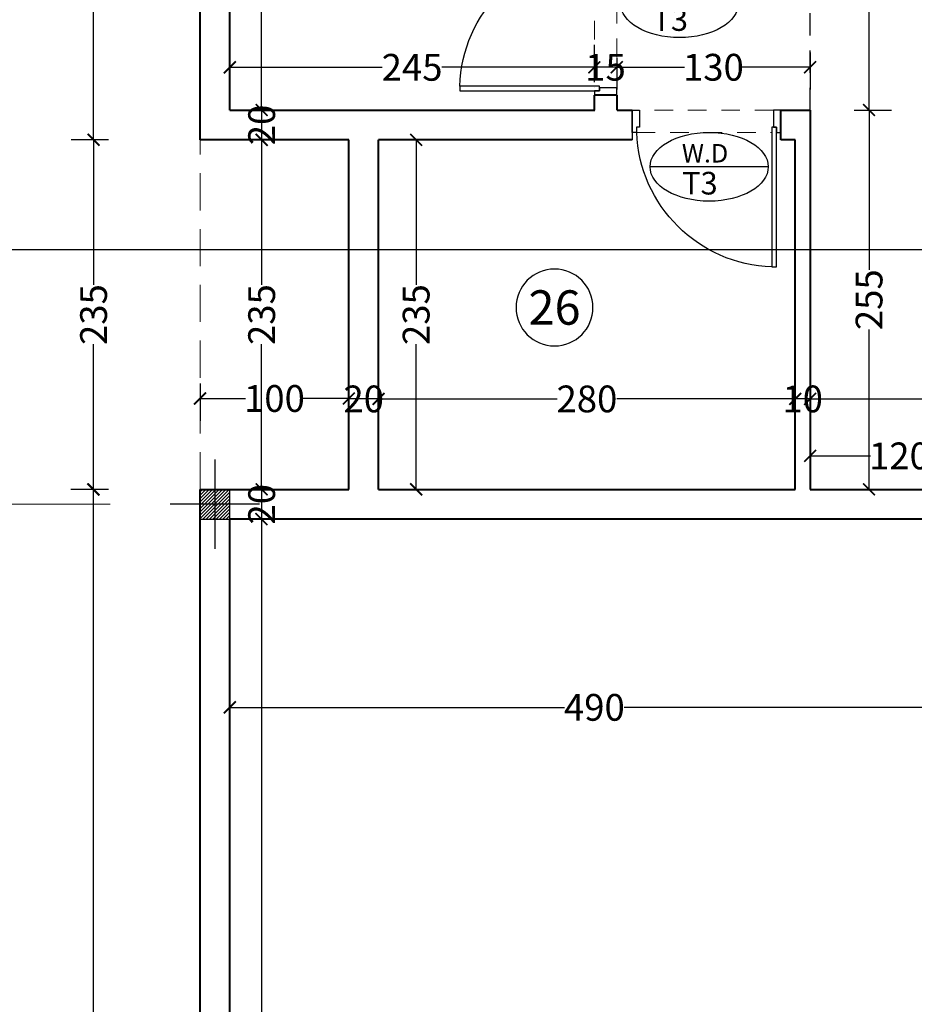
# Model space of a CAD drawing. Units: inches. Extents: x 160 to 633, y -149 to 57.
# Drawn here: x 357 to 363, y 32 to 39 of the extents above; entities that cross this region are included whole.
import ezdxf
from ezdxf.enums import TextEntityAlignment as Align

# ---------------------------------------------------------------- set-up
doc = ezdxf.new("R2010")
doc.units = ezdxf.units.IN
doc.header["$MEASUREMENT"] = 0
doc.linetypes.add('DASHED2', pattern=[0.375, 0.25, -0.125])
doc.linetypes.add('HIDDEN', pattern=[0.375, 0.25, -0.125])
for name, color, linetype in [('11', 11, 'Continuous'), ('8', 8, 'Continuous'), ('code', 130, 'Continuous'), ('cul', 1, 'Continuous'), ('Door', 173, 'Continuous'), ('tip', 6, 'Continuous')]:
    doc.layers.add(name, color=color, linetype=linetype)
for name, color, linetype, lineweight in [('7', 7, 'Continuous', 40), ('AX', 251, 'Continuous', 18), ('DIM', 6, 'Continuous', 13)]:
    doc.layers.add(name, color=color, linetype=linetype, lineweight=lineweight)
doc.styles.add('ROMANC', font='romanc.shx', dxfattribs={"width": 0.7, "height": 0.18})
doc.styles.add('romanc.shx', font='romanc.shx')
doc.styles.get("Standard").update_dxf_attribs({"font": 'swissl.ttf'})
doc.styles.add('Tahoma', font='tahoma.ttf')
doc.dimstyles.new('dim100', dxfattribs={"dimtxt": 0.18, "dimasz": 0.08, "dimexe": 0.15, "dimexo": 0, "dimgap": 0.01, "dimtad": 0, "dimdec": 1, "dimlfac": 100, "dimzin": 12, "dimdsep": 46, "dimtxsty": 'Standard', "dimblk": 'ARCHTICK', "dimcen": 0.09, "dimclrd": 146, "dimclre": 146, "dimclrt": 256, "dimadec": 1, "dimazin": 0, "dimtfac": 0.666667, "dimtdec": 1, "dimtix": 1, "dimtmove": 1, "dimatfit": 3, "dimldrblk": 'DOT', "dimfxl": 0, "dimtolj": 1, "dimarcsym": 0})

# ---------------------------------------------------------------- blocks, each defined once
blk = doc.blocks.new('_ArchTick')
at = {"color": 0, "linetype": 'ByBlock', "const_width": 0.15}
blk.add_lwpolyline([(-0.5, -0.5), (0.5, 0.5)], dxfattribs=at)
blk = doc.blocks.new('*D131')
at = {"layer": 'DIM', "color": 146, "lineweight": -2}
for p, q in [((357.6455, 44.3368), (357.3955, 44.3368)), ((357.5455, 44.3368), (357.5455, 41.4609)), ((357.5455, 38.1868), (357.5455, 41.0627)), ((357.6455, 38.1868), (357.3955, 38.1868))]:
    blk.add_line(p, q, dxfattribs=at)
at = {"layer": 'DIM', "color": 146, "lineweight": -2, "xscale": 0.08, "yscale": 0.08, "zscale": 0.08}
for p, rotation in [((357.5455, 44.3368), 90), ((357.5455, 38.1868), 270)]:
    blk.add_blockref('_ArchTick', p, dxfattribs=dict(at, rotation=rotation))
at = {"layer": 'DIM', "lineweight": 0, "insert": (357.5455, 41.2618), "char_height": 0.18, "attachment_point": 5, "rotation": 90}
blk.add_mtext('\\A1;615', dxfattribs=at)
blk = doc.blocks.new('_DOT')
at = {"color": 0, "linetype": 'ByBlock'}
blk.add_line((-0.5, 0), (-1, 0), dxfattribs=at)
at = {"color": 0, "linetype": 'ByBlock', "const_width": 0.5}
blk.add_lwpolyline([(-0.25, 0, 1), (0.25, 0, 1)], format="xyb", close=True, dxfattribs=at)
blk = doc.blocks.new('*D132')
at = {"layer": 'DIM', "color": 146, "lineweight": -2}
for p, q in [((357.6455, 38.1868), (357.3955, 38.1868)), ((357.5455, 38.1868), (357.5455, 37.2118)), ((357.5455, 35.8368), (357.5455, 36.8119)), ((357.6455, 35.8368), (357.3955, 35.8368))]:
    blk.add_line(p, q, dxfattribs=at)
at = {"layer": 'DIM', "color": 146, "lineweight": -2, "xscale": 0.08, "yscale": 0.08, "zscale": 0.08}
for p, rotation in [((357.5455, 38.1868), 90), ((357.5455, 35.8368), 270)]:
    blk.add_blockref('_ArchTick', p, dxfattribs=dict(at, rotation=rotation))
at = {"layer": 'DIM', "lineweight": 0, "insert": (357.5455, 37.0118), "char_height": 0.18, "attachment_point": 5, "rotation": 90}
blk.add_mtext('\\A1;235', dxfattribs=at)
blk = doc.blocks.new('*D133')
at = {"layer": 'DIM', "color": 146, "lineweight": -2}
for p, q in [((357.6433, 35.8368), (357.3933, 35.8368)), ((357.5433, 35.8368), (357.5433, 27.8709)), ((357.5433, 19.3868), (357.5433, 27.3527)), ((357.6433, 19.3868), (357.3933, 19.3868))]:
    blk.add_line(p, q, dxfattribs=at)
at = {"layer": 'DIM', "color": 146, "lineweight": -2, "xscale": 0.08, "yscale": 0.08, "zscale": 0.08}
for p, rotation in [((357.5433, 35.8368), 90), ((357.5433, 19.3868), 270)]:
    blk.add_blockref('_ArchTick', p, dxfattribs=dict(at, rotation=rotation))
at = {"layer": 'DIM', "lineweight": 0, "insert": (357.5433, 27.6118), "char_height": 0.18, "attachment_point": 5, "rotation": 90}
blk.add_mtext('\\A1;1645', dxfattribs=at)
blk = doc.blocks.new('*D229')
at = {"layer": 'DIM', "color": 146, "lineweight": -2}
for p, q in [((362.361, 36.3448), (362.361, 36.5948)), ((370.511, 36.3448), (370.511, 36.5948)), ((362.361, 36.4448), (366.2369, 36.4448)), ((370.511, 36.4448), (366.6351, 36.4448))]:
    blk.add_line(p, q, dxfattribs=at)
at = {"layer": 'DIM', "color": 146, "lineweight": -2, "xscale": 0.08, "yscale": 0.08, "zscale": 0.08, "rotation": 180}
blk.add_blockref('_ArchTick', (362.361, 36.4448), dxfattribs=at)
at = {"layer": 'DIM', "color": 146, "lineweight": -2, "xscale": 0.08, "yscale": 0.08, "zscale": 0.08}
blk.add_blockref('_ArchTick', (370.511, 36.4448), dxfattribs=at)
at = {"layer": 'DIM', "lineweight": 0, "insert": (366.436, 36.4448), "char_height": 0.18, "attachment_point": 5}
blk.add_mtext('\\A1;815', dxfattribs=at)
blk = doc.blocks.new('*D230')
at = {"layer": 'DIM', "color": 146, "lineweight": -2}
for p, q in [((362.261, 36.3448), (362.261, 36.5948)), ((362.361, 36.3448), (362.361, 36.5948)), ((362.361, 36.4448), (362.261, 36.4448))]:
    blk.add_line(p, q, dxfattribs=at)
at = {"layer": 'DIM', "lineweight": 0, "insert": (362.311, 36.4448), "char_height": 0.18, "attachment_point": 5}
blk.add_mtext('\\A1;10', dxfattribs=at)
blk = doc.blocks.new('*D231')
at = {"layer": 'DIM', "color": 146, "lineweight": -2}
for p, q in [((359.461, 36.3448), (359.461, 36.5948)), ((362.261, 36.3448), (362.261, 36.5948)), ((359.461, 36.4448), (360.6599, 36.4448)), ((362.261, 36.4448), (361.0621, 36.4448))]:
    blk.add_line(p, q, dxfattribs=at)
at = {"layer": 'DIM', "color": 146, "lineweight": -2, "xscale": 0.08, "yscale": 0.08, "zscale": 0.08, "rotation": 180}
blk.add_blockref('_ArchTick', (359.461, 36.4448), dxfattribs=at)
at = {"layer": 'DIM', "color": 146, "lineweight": -2, "xscale": 0.08, "yscale": 0.08, "zscale": 0.08}
blk.add_blockref('_ArchTick', (362.261, 36.4448), dxfattribs=at)
at = {"layer": 'DIM', "lineweight": 0, "insert": (360.861, 36.4448), "char_height": 0.18, "attachment_point": 5}
blk.add_mtext('\\A1;280', dxfattribs=at)
blk = doc.blocks.new('*D232')
at = {"layer": 'DIM', "color": 146, "lineweight": -2}
for p, q in [((359.261, 36.3448), (359.261, 36.5948)), ((359.461, 36.3448), (359.461, 36.5948)), ((359.461, 36.4448), (359.261, 36.4448))]:
    blk.add_line(p, q, dxfattribs=at)
at = {"layer": 'DIM', "lineweight": 0, "insert": (359.361, 36.4448), "char_height": 0.18, "attachment_point": 5}
blk.add_mtext('\\A1;20', dxfattribs=at)
blk = doc.blocks.new('T.AX')
at = {"layer": '11', "color": 165}
blk.add_circle((0, 0.559), 0.559, dxfattribs=at)
at = {"layer": '11', "style": 'ROMANC'}
blk.add_attdef('XX', text='', height=0.5, dxfattribs=at).set_placement((0, 0.559), align=Align.MIDDLE_CENTER)
blk = doc.blocks.new('*D323')
at = {"layer": 'DIM', "color": 146, "lineweight": -2}
for p, q in [((358.461, 34.4714), (358.461, 34.2214)), ((363.361, 34.4364), (363.361, 34.2214)), ((358.461, 34.3714), (360.7104, 34.3714)), ((363.361, 34.3714), (361.1116, 34.3714))]:
    blk.add_line(p, q, dxfattribs=at)
at = {"layer": 'DIM', "color": 146, "lineweight": -2, "xscale": 0.08, "yscale": 0.08, "zscale": 0.08, "rotation": 180}
blk.add_blockref('_ArchTick', (358.461, 34.3714), dxfattribs=at)
at = {"layer": 'DIM', "color": 146, "lineweight": -2, "xscale": 0.08, "yscale": 0.08, "zscale": 0.08}
blk.add_blockref('_ArchTick', (363.361, 34.3714), dxfattribs=at)
at = {"layer": 'DIM', "lineweight": 0, "insert": (360.911, 34.3714), "char_height": 0.18, "attachment_point": 5}
blk.add_mtext('\\A1;490', dxfattribs=at)
blk = doc.blocks.new('*D334')
at = {"layer": 'DIM', "color": 146, "lineweight": -2}
for p, q in [((358.5751, 40.2368), (358.8251, 40.2368)), ((358.6751, 40.2368), (358.6751, 39.5043)), ((358.6751, 38.3868), (358.6751, 39.1193)), ((358.7751, 38.3868), (358.5251, 38.3868))]:
    blk.add_line(p, q, dxfattribs=at)
at = {"layer": 'DIM', "color": 146, "lineweight": -2, "xscale": 0.08, "yscale": 0.08, "zscale": 0.08}
for p, rotation in [((358.6751, 40.2368), 90), ((358.6751, 38.3868), 270)]:
    blk.add_blockref('_ArchTick', p, dxfattribs=dict(at, rotation=rotation))
at = {"layer": 'DIM', "lineweight": 0, "insert": (358.6751, 39.3118), "char_height": 0.18, "attachment_point": 5, "rotation": 90}
blk.add_mtext('\\A1;185', dxfattribs=at)
blk = doc.blocks.new('*D335')
at = {"layer": 'DIM', "color": 146, "lineweight": -2}
for p, q in [((358.7751, 38.3868), (358.5251, 38.3868)), ((358.6751, 38.3868), (358.6751, 38.1868)), ((358.7751, 38.1868), (358.5251, 38.1868))]:
    blk.add_line(p, q, dxfattribs=at)
at = {"layer": 'DIM', "lineweight": 0, "insert": (358.6751, 38.2868), "char_height": 0.18, "attachment_point": 5, "rotation": 90}
blk.add_mtext('\\A1;20', dxfattribs=at)
blk = doc.blocks.new('*D336')
at = {"layer": 'DIM', "color": 146, "lineweight": -2}
for p, q in [((358.7751, 38.1868), (358.5251, 38.1868)), ((358.6751, 38.1868), (358.6751, 37.2118)), ((358.6751, 35.8368), (358.6751, 36.8119)), ((358.7751, 35.8368), (358.5251, 35.8368))]:
    blk.add_line(p, q, dxfattribs=at)
at = {"layer": 'DIM', "color": 146, "lineweight": -2, "xscale": 0.08, "yscale": 0.08, "zscale": 0.08}
for p, rotation in [((358.6751, 38.1868), 90), ((358.6751, 35.8368), 270)]:
    blk.add_blockref('_ArchTick', p, dxfattribs=dict(at, rotation=rotation))
at = {"layer": 'DIM', "lineweight": 0, "insert": (358.6751, 37.0118), "char_height": 0.18, "attachment_point": 5, "rotation": 90}
blk.add_mtext('\\A1;235', dxfattribs=at)
blk = doc.blocks.new('*D337')
at = {"layer": 'DIM', "color": 146, "lineweight": -2}
for p, q in [((358.7751, 35.8368), (358.5251, 35.8368)), ((358.6751, 35.8368), (358.6751, 35.6368)), ((358.7751, 35.6368), (358.5251, 35.6368))]:
    blk.add_line(p, q, dxfattribs=at)
at = {"layer": 'DIM', "lineweight": 0, "insert": (358.6751, 35.7368), "char_height": 0.18, "attachment_point": 5, "rotation": 90}
blk.add_mtext('\\A1;20', dxfattribs=at)
blk = doc.blocks.new('*D338')
at = {"layer": 'DIM', "color": 146, "lineweight": -2}
for p, q in [((358.7733, 35.6368), (358.5233, 35.6368)), ((358.6733, 35.6368), (358.6733, 28.6496)), ((358.6733, 19.5868), (358.6733, 28.1313)), ((358.7733, 19.5868), (358.5233, 19.5868))]:
    blk.add_line(p, q, dxfattribs=at)
at = {"layer": 'DIM', "color": 146, "lineweight": -2, "xscale": 0.08, "yscale": 0.08, "zscale": 0.08}
for p, rotation in [((358.6733, 35.6368), 90), ((358.6733, 19.5868), 270)]:
    blk.add_blockref('_ArchTick', p, dxfattribs=dict(at, rotation=rotation))
at = {"layer": 'DIM', "lineweight": 0, "insert": (358.6733, 28.3905), "char_height": 0.18, "attachment_point": 5, "rotation": 90}
blk.add_mtext('\\A1;1605', dxfattribs=at)
blk = doc.blocks.new('*D375')
at = {"layer": 'DIM', "color": 146, "lineweight": -2}
for p, q in [((359.6131, 38.1868), (359.8631, 38.1868)), ((359.7131, 38.1868), (359.7131, 37.2118)), ((359.7131, 35.8368), (359.7131, 36.8119)), ((359.6131, 35.8368), (359.8631, 35.8368))]:
    blk.add_line(p, q, dxfattribs=at)
at = {"layer": 'DIM', "color": 146, "lineweight": -2, "xscale": 0.08, "yscale": 0.08, "zscale": 0.08}
for p, rotation in [((359.7131, 38.1868), 90), ((359.7131, 35.8368), 270)]:
    blk.add_blockref('_ArchTick', p, dxfattribs=dict(at, rotation=rotation))
at = {"layer": 'DIM', "lineweight": 0, "insert": (359.7131, 37.0118), "char_height": 0.18, "attachment_point": 5, "rotation": 90}
blk.add_mtext('\\A1;235', dxfattribs=at)
blk = doc.blocks.new('*D376')
at = {"layer": 'DIM', "color": 146, "lineweight": -2}
for p, q in [((358.261, 36.5477), (358.261, 36.2977)), ((359.261, 36.5477), (359.261, 36.2977)), ((358.261, 36.4477), (358.5673, 36.4477)), ((359.261, 36.4477), (358.9547, 36.4477))]:
    blk.add_line(p, q, dxfattribs=at)
at = {"layer": 'DIM', "color": 146, "lineweight": -2, "xscale": 0.08, "yscale": 0.08, "zscale": 0.08, "rotation": 180}
blk.add_blockref('_ArchTick', (358.261, 36.4477), dxfattribs=at)
at = {"layer": 'DIM', "color": 146, "lineweight": -2, "xscale": 0.08, "yscale": 0.08, "zscale": 0.08}
blk.add_blockref('_ArchTick', (359.261, 36.4477), dxfattribs=at)
at = {"layer": 'DIM', "lineweight": 0, "insert": (358.761, 36.4477), "char_height": 0.18, "attachment_point": 5}
blk.add_mtext('\\A1;100', dxfattribs=at)
blk = doc.blocks.new('*D377')
at = {"layer": 'DIM', "color": 146, "lineweight": -2}
for p, q in [((361.061, 38.7377), (361.061, 38.5244)), ((362.361, 38.7744), (362.361, 38.5244)), ((361.061, 38.6744), (361.5173, 38.6744)), ((362.361, 38.6744), (361.9047, 38.6744))]:
    blk.add_line(p, q, dxfattribs=at)
at = {"layer": 'DIM', "color": 146, "lineweight": -2, "xscale": 0.08, "yscale": 0.08, "zscale": 0.08, "rotation": 180}
blk.add_blockref('_ArchTick', (361.061, 38.6744), dxfattribs=at)
at = {"layer": 'DIM', "color": 146, "lineweight": -2, "xscale": 0.08, "yscale": 0.08, "zscale": 0.08}
blk.add_blockref('_ArchTick', (362.361, 38.6744), dxfattribs=at)
at = {"layer": 'DIM', "lineweight": 0, "insert": (361.711, 38.6744), "char_height": 0.18, "attachment_point": 5}
blk.add_mtext('\\A1;130', dxfattribs=at)
blk = doc.blocks.new('*D378')
at = {"layer": 'DIM', "color": 146, "lineweight": -2}
for p, q in [((360.911, 38.5744), (360.911, 38.8244)), ((361.061, 38.7377), (361.061, 38.5244)), ((361.061, 38.6744), (360.911, 38.6744))]:
    blk.add_line(p, q, dxfattribs=at)
at = {"layer": 'DIM', "lineweight": 0, "insert": (360.986, 38.6744), "char_height": 0.18, "attachment_point": 5}
blk.add_mtext('\\A1;15', dxfattribs=at)
blk = doc.blocks.new('*D379')
at = {"layer": 'DIM', "color": 146, "lineweight": -2}
for p, q in [((358.461, 38.6739), (358.461, 38.8239)), ((360.911, 38.6739), (360.911, 38.8239)), ((358.461, 38.6739), (359.486, 38.6739)), ((360.911, 38.6739), (359.886, 38.6739))]:
    blk.add_line(p, q, dxfattribs=at)
at = {"layer": 'DIM', "color": 146, "lineweight": -2, "xscale": 0.08, "yscale": 0.08, "zscale": 0.08, "rotation": 180}
blk.add_blockref('_ArchTick', (358.461, 38.6739), dxfattribs=at)
at = {"layer": 'DIM', "color": 146, "lineweight": -2, "xscale": 0.08, "yscale": 0.08, "zscale": 0.08}
blk.add_blockref('_ArchTick', (360.911, 38.6739), dxfattribs=at)
at = {"layer": 'DIM', "lineweight": 0, "insert": (359.686, 38.6739), "char_height": 0.18, "attachment_point": 5}
blk.add_mtext('\\A1;245', dxfattribs=at)
blk = doc.blocks.new('*D380')
at = {"layer": 'DIM', "color": 146, "lineweight": -2}
for p, q in [((362.6569, 40.2368), (362.9069, 40.2368)), ((362.7569, 40.2368), (362.7569, 39.5043)), ((362.7569, 38.3868), (362.7569, 39.1193)), ((362.6569, 38.3868), (362.9069, 38.3868))]:
    blk.add_line(p, q, dxfattribs=at)
at = {"layer": 'DIM', "color": 146, "lineweight": -2, "xscale": 0.08, "yscale": 0.08, "zscale": 0.08}
for p, rotation in [((362.7569, 40.2368), 90), ((362.7569, 38.3868), 270)]:
    blk.add_blockref('_ArchTick', p, dxfattribs=dict(at, rotation=rotation))
at = {"layer": 'DIM', "lineweight": 0, "insert": (362.7569, 39.3118), "char_height": 0.18, "attachment_point": 5, "rotation": 90}
blk.add_mtext('\\A1;185', dxfattribs=at)
blk = doc.blocks.new('*D381')
at = {"layer": 'DIM', "color": 146, "lineweight": -2}
for p, q in [((362.6569, 38.3868), (362.9069, 38.3868)), ((362.7569, 38.3868), (362.7569, 37.3118)), ((362.7569, 35.8368), (362.7569, 36.9119)), ((362.8569, 35.8368), (362.6069, 35.8368))]:
    blk.add_line(p, q, dxfattribs=at)
at = {"layer": 'DIM', "color": 146, "lineweight": -2, "xscale": 0.08, "yscale": 0.08, "zscale": 0.08}
for p, rotation in [((362.7569, 38.3868), 90), ((362.7569, 35.8368), 270)]:
    blk.add_blockref('_ArchTick', p, dxfattribs=dict(at, rotation=rotation))
at = {"layer": 'DIM', "lineweight": 0, "insert": (362.7569, 37.1118), "char_height": 0.18, "attachment_point": 5, "rotation": 90}
blk.add_mtext('\\A1;255', dxfattribs=at)
blk = doc.blocks.new('*D388')
at = {"layer": 'DIM', "color": 146, "lineweight": -2}
for p, q in [((362.361, 35.9618), (362.361, 36.2118)), ((363.561, 36.0618), (363.561, 36.2118)), ((362.361, 36.0618), (362.7673, 36.0618)), ((363.561, 36.0618), (363.1547, 36.0618))]:
    blk.add_line(p, q, dxfattribs=at)
at = {"layer": 'DIM', "color": 146, "lineweight": -2, "xscale": 0.08, "yscale": 0.08, "zscale": 0.08, "rotation": 180}
blk.add_blockref('_ArchTick', (362.361, 36.0618), dxfattribs=at)
at = {"layer": 'DIM', "color": 146, "lineweight": -2, "xscale": 0.08, "yscale": 0.08, "zscale": 0.08}
blk.add_blockref('_ArchTick', (363.561, 36.0618), dxfattribs=at)
at = {"layer": 'DIM', "lineweight": 0, "insert": (362.961, 36.0618), "char_height": 0.18, "attachment_point": 5}
blk.add_mtext('\\A1;120', dxfattribs=at)
blk = doc.blocks.new('*U14')
at = {"color": 9, "linetype": 'HIDDEN', "lineweight": 5, "ltscale": 0.5}
for p, q in [((0, 0.05), (0, 0.95)), ((0.15, 0.9694), (0.15, 0.06))]:
    blk.add_line(p, q, dxfattribs=at)
at = {"layer": 'Door', "color": 15}
for points in [[(0, 1), (0, 1), (0, 0.95), (0.115, 0.95), (0.115, 0.97), (0.15, 0.97), (0.15, 1), (0, 1)], [(0, 0), (0, 0), (0, 0.05), (0.115, 0.05), (0.115, 0.03), (0.15, 0.03), (0.15, 0), (0, 0)]]:
    blk.add_lwpolyline(points, dxfattribs=at)
at = {"layer": 'Door', "color": 6}
blk.add_lwpolyline([(0.115, 0.06), (1.0545, 0.06), (1.0545, 0.03), (0.115, 0.03)], close=True, dxfattribs=at)
at = {"layer": 'Door', "color": 8}
blk.add_arc((0.115, 0.03), 0.94, 1.8289, 87.86615, dxfattribs=at)
blk = doc.blocks.new('*U13')
at = {"color": 9, "linetype": 'HIDDEN', "lineweight": 5, "ltscale": 0.5}
for p, q in [((0, 0.05), (0, 0.95)), ((0.15, 0.9694), (0.15, 0.06))]:
    blk.add_line(p, q, dxfattribs=at)
at = {"layer": 'Door', "color": 15}
for points in [[(0.15, 1), (0.15, 1), (0.15, 0.95), (0.035, 0.95), (0.035, 0.97), (0, 0.97), (0, 1), (0.15, 1)], [(0.15, 0), (0.15, 0), (0.15, 0.05), (0.035, 0.05), (0.035, 0.03), (0, 0.03), (0, 0), (0.15, 0)]]:
    blk.add_lwpolyline(points, dxfattribs=at)
at = {"layer": 'Door', "color": 6}
blk.add_lwpolyline([(0.035, 0.94), (-0.9045, 0.94), (-0.9045, 0.97), (0.035, 0.97)], close=True, dxfattribs=at)
at = {"layer": 'Door', "color": 8}
blk.add_arc((0.035, 0.97), 0.94, 181.8289, 267.86615, dxfattribs=at)
blk = doc.blocks.new('plan a')
at = {"layer": '7'}
for p, q in [((554.984, -17.7261), (554.984, -11.5761)), ((555.184, -17.5261), (555.184, -11.7761)), ((557.634, -17.5261), (557.634, -17.4261)), ((557.784, -17.4261), (557.634, -17.4261)), ((557.784, -17.4261), (557.784, -17.5261)), ((555.184, -17.5261), (557.6376, -17.5261)), ((557.7876, -17.5261), (557.8876, -17.5261)), ((558.8876, -17.5261), (559.084, -17.5261)), ((558.8876, -17.7261), (558.8876, -17.5261)), ((559.084, -17.5261), (559.084, -20.0761)), ((555.984, -17.7261), (554.984, -17.7261)), ((555.984, -20.0761), (555.984, -17.7261)), ((556.184, -20.0761), (556.184, -17.7261)), ((557.8876, -17.7261), (556.184, -17.7261)), ((558.984, -17.7261), (558.8876, -17.7261)), ((558.984, -20.0761), (558.984, -17.7261)), ((554.984, -20.0761), (555.984, -20.0761)), ((554.984, -36.5261), (554.984, -20.0761)), ((556.184, -20.0761), (558.984, -20.0761)), ((559.084, -20.0761), (560.284, -20.0761)), ((560.084, -20.2761), (555.184, -20.2761)), ((555.184, -36.3261), (555.184, -20.2761))]:
    blk.add_line(p, q, dxfattribs=at)
at = {"layer": '8', "linetype": 'HIDDEN', "ltscale": 0.6}
blk.add_line((559.084, -17.5261), (559.084, -15.6761), dxfattribs=at)
at = {"layer": '8', "linetype": 'DASHED2', "lineweight": 0}
blk.add_line((554.984, -20.0761), (554.984, -17.7261), dxfattribs=at)
at = {"layer": 'Door', "linetype": 'Continuous', "xscale": -1}
for name, p, rotation in [('*U13', (557.6341, -16.4261), 180), ('*U14', (558.8876, -17.5262, 5.2362), 90)]:
    blk.add_blockref(name, p, dxfattribs=dict(at, rotation=rotation))
blk = doc.blocks.new('A$C55E52C42')
at = {"layer": 'cul'}
h = blk.add_hatch(dxfattribs=at)
h.set_pattern_fill('ANSI31', color=256, scale=0.005, style=0)
h.set_pattern_definition([(45, (-2685.726377, 341.490178), (-0.01122532015, 0.01122532015), [])])
h.paths.add_polyline_path([(0.2, 0.2), (0.4, 0.2), (0.4, 0.4), (0.2, 0.4)])
for p, q in [((0.3, 0.6), (0.3, 0)), ((0.6, 0.3), (0, 0.3))]:
    blk.add_line(p, q, dxfattribs=at)
blk.add_lwpolyline([(0.2, 0.2), (0.4, 0.2), (0.4, 0.4), (0.2, 0.4)], close=True, dxfattribs=at)
blk = doc.blocks.new('AX')
at = {"layer": 'AX', "lineweight": 5}
blk.add_line((613.4736, 55.9462), (617.1948, 55.9462), dxfattribs=at)
at = {"layer": 'cul'}
blk.add_blockref('A$C55E52C42', (617.5982, 55.6462), dxfattribs=at)
blk = doc.blocks.new('*U1047')
blk.add_line((7.938, 0), (576.677, 0))
at = {"style": 'Tahoma', "flags": 8}
blk.add_attdef('VIEWNUMBER', text='', height=2.5, dxfattribs=at).set_placement((0, 0), align=Align.BOTTOM_CENTER)
blk.add_attdef('SHEETNUMBER', text='', height=2.5, dxfattribs=at).set_placement((0, -1.588), align=Align.TOP_CENTER)
blk = doc.blocks.new('tiped')
at = {"layer": 'tip', "linetype": 'Continuous', "ltscale": 0.3}
blk.add_line((0.384, 0), (-0.384, 0), dxfattribs=at)
blk.add_ellipse((0, 0), major_axis=(0.384, 0), ratio=0.583333, dxfattribs=at)
at = {"layer": 'tip', "color": 3, "linetype": 'Continuous', "ltscale": 0.3, "style": 'romanc.shx'}
for tag, p in [('TIPE-D', (-0.2175, 0.0278)), ('NO', (-0.1419, -0.1804))]:
    blk.add_attdef(tag, p, '', height=0.1472, dxfattribs=at)

msp = doc.modelspace()

# ---------------------------------------------------------------- linework, layer by layer
msp.add_line((361.1646, 38.3868), (361.1646, 38.1868))

# ---------------------------------------------------------------- block references
at = {"layer": '11', "lineweight": 0}
msp.add_blockref('AX', (-259.5372, -20.2094), dxfattribs=at)
at = {"layer": '11'}
ref = msp.add_blockref('T.AX', (360.6432, 36.8008), dxfattribs=dict(at, xscale=-0.4624352623591221, yscale=0.4624352623592358, zscale=0.462435262126352))
ref.add_attrib('XX', '26', dxfattribs={"height": 0.23122, "style": 'ROMANC'}).set_placement((360.6432, 37.0593), align=Align.MIDDLE_CENTER)
at = {"layer": '7', "lineweight": 0}
msp.add_blockref('plan a', (-196.723, 55.913), dxfattribs=at)
at = {"layer": 'code', "xscale": 0.118110236220673, "yscale": 0.118110236220673, "zscale": 0.118110236220673}
msp.add_blockref('*U1047', (351.5143, 37.4485), dxfattribs=at)
at = {"layer": 'tip', "linetype": 'Continuous'}
ref = msp.add_blockref('tiped', (361.483, 39.1055), dxfattribs=dict(at, xscale=1.033263394006099, yscale=1.033263394006099, zscale=1.033263394006099))
ref.add_attrib('TIPE-D', 'W.D', (361.2992, 39.1343), dxfattribs={"color": 3, "linetype": 'Continuous', "ltscale": 0.3, "height": 0.12399, "style": 'romanc.shx'})
ref.add_attrib('NO', 'T3', (361.3008, 38.9191), dxfattribs={"color": 3, "linetype": 'Continuous', "ltscale": 0.3, "height": 0.1521, "style": 'romanc.shx'})
ref = msp.add_blockref('tiped', (361.6825, 38.0054), dxfattribs=dict(at, xscale=1.033263394006099, yscale=1.033263394006099, zscale=1.033263394006099))
ref.add_attrib('TIPE-D', 'W.D', (361.4987, 38.0341), dxfattribs={"color": 3, "linetype": 'Continuous', "ltscale": 0.3, "height": 0.12399, "style": 'romanc.shx'})
ref.add_attrib('NO', 'T3', (361.5002, 37.819), dxfattribs={"color": 3, "linetype": 'Continuous', "ltscale": 0.3, "height": 0.1521, "style": 'romanc.shx'})

# ---------------------------------------------------------------- dimensions: what is measured, and where the dimension line sits
at = {"layer": 'DIM', "lineweight": 0}
for base, p1, p2, picture, middle in [((357.5455, 38.1868), (358.261, 44.3368), (358.261, 38.1868), '*D131', (357.5455, 41.2618)), ((358.6751, 38.3868), (358.5626, 40.2368), (359.0057, 38.3868), '*D334', (358.6751, 39.3118)), ((362.7569, 38.3868), (362.361, 40.2368), (362.361, 38.3868), '*D380', (362.7569, 39.3118)), ((358.6751, 38.1868), (359.0057, 38.3868), (358.994, 38.1868), '*D335', (358.6751, 38.2868)), ((362.7569, 35.8368), (362.361, 38.3868), (362.961, 35.8368), '*D381', (362.7569, 37.1118)), ((357.5455, 35.8368), (358.261, 38.1868), (359.261, 35.8368), '*D132', (357.5455, 37.0118)), ((358.6751, 35.8368), (358.994, 38.1868), (359.154, 35.8368), '*D336', (358.6751, 37.0118)), ((359.7131, 35.8368), (359.461, 38.1868), (359.461, 35.8368), '*D375', (359.7131, 37.0118)), ((357.5433, 19.3868), (359.261, 35.8368), (358.8532, 19.3868), '*D133', (357.5433, 27.6118)), ((358.6751, 35.6368), (359.154, 35.8368), (359.1295, 35.6368), '*D337', (358.6751, 35.7368))]:
    dim = msp.add_linear_dim(base=base, p1=p1, p2=p2, angle=90, dimstyle='dim100', dxfattribs=at)
    dim.commit()
    dim.dimension.update_dxf_attribs({"geometry": picture, "text_midpoint": middle})
for base, p1, p2, picture, middle in [((361.061, 38.6744), (362.361, 38.9772), (361.061, 38.7377), '*D377', (361.711, 38.6744)), ((358.461, 38.6739), (360.911, 38.6739), (358.461, 38.6739), '*D379', (359.686, 38.6739)), ((360.911, 38.6744), (361.061, 38.7377), (360.911, 38.4777), '*D378', (360.986, 38.6744)), ((358.261, 36.4477), (359.261, 38.1868), (358.261, 38.1868), '*D376', (358.761, 36.4477)), ((359.261, 36.4448), (359.461, 35.8368), (359.261, 35.8368), '*D232', (359.361, 36.4448)), ((359.461, 36.4448), (362.261, 35.8368), (359.461, 35.8368), '*D231', (360.861, 36.4448)), ((362.261, 36.4448), (362.361, 35.8368), (362.261, 35.8368), '*D230', (362.311, 36.4448)), ((362.361, 36.4448), (370.511, 35.8368), (362.361, 35.8368), '*D229', (366.436, 36.4448)), ((362.361, 36.0618), (363.561, 36.0618), (362.361, 35.8368), '*D388', (362.961, 36.0618)), ((358.461, 34.3714), (363.361, 34.4364), (358.461, 34.6334), '*D323', (360.911, 34.3714))]:
    dim = msp.add_linear_dim(base=base, p1=p1, p2=p2, dimstyle='dim100', dxfattribs=at)
    dim.commit()
    dim.dimension.update_dxf_attribs({"geometry": picture, "text_midpoint": middle})
dim = msp.add_linear_dim(base=(358.6733, 19.5868), p1=(359.1295, 35.6368), p2=(358.961, 19.5868), angle=90, dimstyle='dim100', dxfattribs=at)
dim.commit()
dim.dimension.update_dxf_attribs({"geometry": '*D338', "text_midpoint": (358.6733, 28.3905), "dimtype": 160})

doc.saveas('drawing.dxf')
